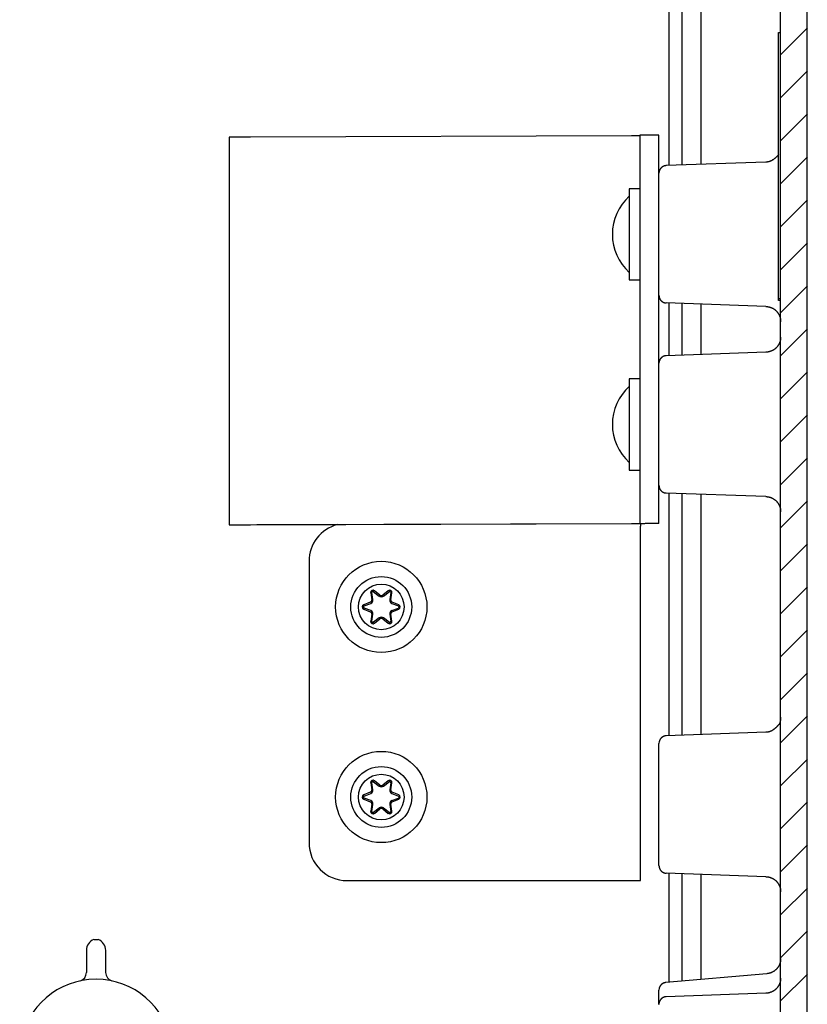
# Model space of a CAD drawing. Extents: x 471 to 4802, y 144 to 3459.
# Drawn here: x 3371 to 3474, y 872 to 1002 of the extents above; entities that cross this region are included whole.
import ezdxf

# ---------------------------------------------------------------- set-up
doc = ezdxf.new("R2010")
doc.units = 0
doc.header["$MEASUREMENT"] = 0
for name, color, linetype in [('1', 7, 'CONTINUOUS'), ('4', 7, 'CONTINUOUS'), ('7', 7, 'CONTINUOUS')]:
    doc.layers.add(name, color=color, linetype=linetype)

# ---------------------------------------------------------------- blocks, each defined once
blk = doc.blocks.new('*X54')
at = {"layer": '7', "color": 1, "linetype": 'Continuous'}
for p, q in [((3.52, 178.88), (7.02, 182.38)), ((3.52, 173.22), (7.02, 176.72)), ((3.52, 167.57), (7.02, 171.07)), ((3.52, 161.91), (7.02, 165.41)), ((3.52, 156.25), (7.02, 159.75)), ((3.52, 150.59), (7.02, 154.09)), ((3.52, 144.94), (7.02, 148.44)), ((3.52, 139.28), (7.02, 142.78)), ((3.52, 133.62), (7.02, 137.12)), ((3.52, 127.97), (7.02, 131.47)), ((3.52, 122.31), (7.02, 125.81)), ((3.52, 116.65), (7.02, 120.15)), ((3.52, 111), (7.02, 114.5)), ((3.52, 105.34), (7.02, 108.84)), ((3.52, 99.68), (7.02, 103.18)), ((3.52, 94.03), (7.02, 97.53)), ((3.52, 88.37), (7.02, 91.87)), ((3.52, 82.71), (7.02, 86.21)), ((3.52, 77.06), (7.02, 80.56)), ((3.52, 71.4), (7.02, 74.9)), ((3.52, 65.74), (7.02, 69.24)), ((3.52, 60.09), (7.02, 63.59)), ((3.52, 54.43), (7.02, 57.93))]:
    blk.add_line(p, q, dxfattribs=at)

msp = doc.modelspace()

# ---------------------------------------------------------------- linework, layer by layer
at = {"layer": '1', "color": 7, "linetype": 'ByBlock'}
for centre in [(3455.5, 973.42), (3455.5, 948.42)]:
    msp.add_arc(centre, 6.75, 132.1706, 227.8294, dxfattribs=at)
at = {"layer": '4', "color": 7, "linetype": 'Continuous'}
for p, q in [((3380.61, 880.65), (3381.14, 880.65)), ((3379.61, 879.24), (3379.61, 876.33)), ((3382.14, 879.24), (3382.14, 876.33))]:
    msp.add_line(p, q, dxfattribs=at)
for centre, radius, start, end in [((3381.11, 879.24), 1.51, 109.6286, 180), ((3380.64, 879.24), 1.51, 0, 70.366), ((3378.44, 876.33), 1.17, 288.5119, 0), ((3383.31, 876.33), 1.17, 180, 251.4812), ((3380.87, 865.41), 10.03, 286.9899, 253.0101)]:
    msp.add_arc(centre, radius, start, end, dxfattribs=at)
at = {"layer": '7', "color": 7, "linetype": 'Continuous'}
for p, q in [((3474.37, 838.28), (3474.37, 1994.39)), ((3470.87, 858.48), (3470.87, 1975.31)), ((3457.87, 1154.32), (3457.87, 982.53)), ((3460.37, 1154.23), (3460.37, 982.62)), ((3456.2, 982.47), (3456.2, 1051.18)), ((3470.57, 964.7), (3470.57, 999.98)), ((3470.57, 999.98), (3470.87, 999.98)), ((3398.37, 986.2), (3398.37, 935.2)), ((3451.25, 986.37), (3401.18, 986.22)), ((3452.37, 986.47), (3452.37, 935.39)), ((3454.87, 986.47), (3452.37, 986.47)), ((3454.87, 935.39), (3454.87, 986.47)), ((3468.94, 982.92), (3455.84, 982.46)), ((3450.97, 979.42), (3450.97, 967.42)), ((3452.37, 979.42), (3450.97, 979.42)), ((3450.97, 967.42), (3452.37, 967.42)), ((3470.57, 964.98), (3470.87, 964.98)), ((3468.94, 963.93), (3455.84, 964.39)), ((3456.2, 957.47), (3456.2, 964.38)), ((3457.87, 964.32), (3457.87, 957.53)), ((3460.37, 964.23), (3460.37, 957.62)), ((3470.87, 964.7), (3470.57, 964.7)), ((3468.94, 957.92), (3455.84, 957.46)), ((3450.97, 954.42), (3450.97, 942.42)), ((3452.37, 954.42), (3450.97, 954.42)), ((3450.97, 942.42), (3452.37, 942.42)), ((3468.94, 938.93), (3455.84, 939.39)), ((3456.2, 907.47), (3456.2, 939.38)), ((3457.87, 939.32), (3457.87, 907.53)), ((3460.37, 939.23), (3460.37, 907.62)), ((3401.18, 935.22), (3451.25, 935.38)), ((3452.07, 935.36), (3402, 935.21)), ((3452.5, 935.04), (3452.5, 935.36)), ((3452.45, 888.41), (3452.45, 935.03)), ((3408.87, 930.41), (3408.87, 893.41)), ((3416.98, 926.27), (3417.11, 925.35)), ((3417.27, 925.37), (3417.13, 926.29)), ((3417.36, 926.42), (3418.09, 925.85)), ((3418.19, 925.97), (3417.46, 926.55)), ((3419.29, 926.55), (3418.56, 925.97)), ((3418.66, 925.85), (3419.39, 926.42)), ((3419.62, 926.29), (3419.48, 925.37)), ((3419.64, 925.35), (3419.77, 926.27)), ((3416.93, 925.03), (3416.06, 924.68)), ((3416.12, 924.54), (3416.98, 924.88)), ((3419.76, 924.88), (3420.63, 924.54)), ((3420.68, 924.68), (3419.82, 925.03)), ((3416.06, 924.13), (3416.93, 923.78)), ((3416.98, 923.93), (3416.12, 924.27)), ((3417.11, 923.46), (3416.98, 922.54)), ((3417.13, 922.52), (3417.27, 923.44)), ((3419.48, 923.44), (3419.62, 922.52)), ((3419.77, 922.54), (3419.64, 923.46)), ((3419.76, 923.93), (3420.63, 924.27)), ((3419.82, 923.78), (3420.68, 924.13)), ((3418.09, 922.96), (3417.36, 922.39)), ((3417.46, 922.26), (3418.19, 922.84)), ((3418.56, 922.84), (3419.29, 922.26)), ((3419.39, 922.39), (3418.66, 922.96)), ((3468.94, 907.92), (3455.84, 907.46)), ((3454.87, 890.39), (3454.87, 906.46)), ((3417.36, 901.42), (3418.09, 900.85)), ((3418.19, 900.97), (3417.46, 901.55)), ((3419.29, 901.55), (3418.56, 900.97)), ((3418.66, 900.85), (3419.39, 901.42)), ((3416.98, 901.27), (3417.11, 900.35)), ((3417.27, 900.37), (3417.13, 901.29)), ((3419.62, 901.29), (3419.48, 900.37)), ((3419.64, 900.35), (3419.77, 901.27)), ((3416.93, 900.03), (3416.06, 899.68)), ((3416.06, 899.13), (3416.93, 898.78)), ((3416.12, 899.54), (3416.98, 899.88)), ((3416.98, 898.93), (3416.12, 899.27)), ((3419.76, 899.88), (3420.63, 899.54)), ((3419.76, 898.93), (3420.63, 899.27)), ((3420.68, 899.68), (3419.82, 900.03)), ((3419.82, 898.78), (3420.68, 899.13)), ((3417.11, 898.46), (3416.98, 897.54)), ((3417.13, 897.52), (3417.27, 898.44)), ((3418.09, 897.96), (3417.36, 897.39)), ((3417.46, 897.26), (3418.19, 897.84)), ((3418.56, 897.84), (3419.29, 897.26)), ((3419.39, 897.39), (3418.66, 897.96)), ((3419.48, 898.44), (3419.62, 897.52)), ((3419.77, 897.54), (3419.64, 898.46)), ((3468.94, 888.93), (3455.84, 889.39)), ((3456.2, 875.04), (3456.2, 889.38)), ((3457.87, 889.32), (3457.87, 875.19)), ((3460.37, 889.23), (3460.37, 875.41)), ((3413.87, 888.41), (3446.87, 888.41)), ((3446.87, 888.41), (3452.45, 888.41)), ((3469.05, 876.17), (3455.79, 875.01)), ((3454.87, 872.14), (3454.87, 874.01)), ((3468.94, 873.6), (3455.84, 873.14))]:
    msp.add_line(p, q, dxfattribs=at)
for points in [[(3401.18, 986.22), (3401.02, 986.22, 0.000072), (3400.87, 986.22, 0.000073), (3400.71, 986.22, 0.000075), (3400.56, 986.22, 0.000081), (3400.41, 986.22, 0.000086), (3400.26, 986.22, 0.000091), (3400.12, 986.22, 0.000097), (3399.98, 986.22, 0.000104), (3399.84, 986.22, 0.000112), (3399.71, 986.22, 0.000121), (3399.59, 986.22, 0.000132), (3399.46, 986.21, 0.000144), (3399.35, 986.21, 0.00016), (3399.24, 986.21, 0.000177), (3399.13, 986.21, 0.000199), (3399.04, 986.21, 0.000223), (3398.94, 986.21, 0.000257), (3398.86, 986.21, 0.000301), (3398.78, 986.21, 0.000346), (3398.71, 986.21, 0.000384), (3398.64, 986.21, 0.000506), (3398.59, 986.2, 0.000753), (3398.54, 986.2, 0.000781), (3398.49, 986.2, 0.000367), (3398.46, 986.2, 0.001532), (3398.43, 986.2, 0.005579), (3398.4, 986.2, 0.007957), (3398.37, 986.2, 0.009385)], [(3452.37, 986.39), (3452.37, 986.39, -0.202223), (3452.37, 986.39, -0.019712), (3452.36, 986.38, -0.00687), (3452.35, 986.38, -0.003618), (3452.34, 986.38, -0.002172), (3452.33, 986.38, -0.001468), (3452.31, 986.38, -0.001045), (3452.29, 986.38, -0.000795), (3452.27, 986.38, -0.000619), (3452.24, 986.38, -0.000501), (3452.21, 986.38, -0.000411), (3452.18, 986.38, -0.000347), (3452.15, 986.38, -0.000295), (3452.11, 986.38, -0.000257), (3452.07, 986.38, -0.000224), (3452.03, 986.38, -0.000197), (3451.98, 986.38, -0.000177), (3451.94, 986.38, -0.000162), (3451.89, 986.38, -0.000143), (3451.84, 986.38, -0.000124), (3451.79, 986.38, -0.000124), (3451.73, 986.38, -0.000134), (3451.67, 986.38, -0.000096), (3451.62, 986.38, -0.000036), (3451.57, 986.38, -0.00012), (3451.5, 986.38, -0.000184), (3451.39, 986.38, -0.000085), (3451.25, 986.37, -0.000044)], [(3470.6, 983.91), (3470.55, 983.85, -0.003068), (3470.5, 983.79, -0.003219), (3470.45, 983.74, -0.003368), (3470.41, 983.69, -0.003499), (3470.36, 983.64, -0.003647), (3470.31, 983.59, -0.003792), (3470.27, 983.55, -0.003951), (3470.22, 983.51, -0.004099), (3470.17, 983.46, -0.004263), (3470.13, 983.42, -0.004415), (3470.08, 983.39, -0.004584), (3470.04, 983.35, -0.004735), (3469.99, 983.32, -0.004904), (3469.95, 983.28, -0.005051), (3469.91, 983.25, -0.005217), (3469.86, 983.22, -0.005355), (3469.82, 983.2, -0.005512), (3469.78, 983.17, -0.005635), (3469.74, 983.14, -0.005777), (3469.7, 983.12, -0.00588), (3469.66, 983.1, -0.005999), (3469.61, 983.08, -0.006071), (3469.57, 983.06, -0.006165), (3469.54, 983.04, -0.006214), (3469.5, 983.03, -0.00626), (3469.46, 983.01, -0.006232), (3469.42, 983, -0.00629), (3469.38, 982.99, -0.006347), (3469.34, 982.98, -0.006183), (3469.3, 982.97, -0.005776), (3469.27, 982.96, -0.006177), (3469.23, 982.95, -0.007008), (3469.19, 982.94, -0.00546), (3469.16, 982.94, -0.002383), (3469.12, 982.93, -0.006992), (3469.08, 982.93, -0.011206), (3469.02, 982.92, -0.00557), (3468.94, 982.92, -0.003065)], [(3455.84, 982.46), (3455.8, 982.46, 0.009231), (3455.77, 982.45, 0.008872), (3455.73, 982.45, 0.008779), (3455.7, 982.44, 0.009051), (3455.66, 982.43, 0.009182), (3455.62, 982.43, 0.009273), (3455.59, 982.42, 0.009336), (3455.55, 982.4, 0.00946), (3455.52, 982.39, 0.009531), (3455.48, 982.38, 0.009629), (3455.45, 982.36, 0.009686), (3455.41, 982.34, 0.009772), (3455.38, 982.32, 0.009819), (3455.34, 982.3, 0.009887), (3455.31, 982.28, 0.009923), (3455.28, 982.26, 0.009972), (3455.24, 982.23, 0.009997), (3455.21, 982.21, 0.010026), (3455.18, 982.18, 0.010039), (3455.15, 982.15, 0.01005), (3455.13, 982.12, 0.010048), (3455.1, 982.09, 0.010033), (3455.08, 982.06, 0.010026), (3455.05, 982.03, 0.010009), (3455.03, 981.99, 0.009965), (3455.01, 981.96, 0.009866), (3454.99, 981.93, 0.009898), (3454.97, 981.89, 0.009993), (3454.96, 981.86, 0.009712), (3454.94, 981.82, 0.009088), (3454.93, 981.78, 0.009812), (3454.92, 981.75, 0.011346), (3454.91, 981.71, 0.008846), (3454.9, 981.67, 0.003657), (3454.89, 981.64, 0.011763), (3454.88, 981.6, 0.019796), (3454.88, 981.54, 0.010021), (3454.87, 981.46, 0.005472)], [(3454.87, 965.39), (3454.87, 965.35, 0.009226), (3454.88, 965.32, 0.008866), (3454.88, 965.28, 0.008773), (3454.88, 965.25, 0.009045), (3454.89, 965.21, 0.009176), (3454.9, 965.17, 0.009267), (3454.91, 965.14, 0.00933), (3454.92, 965.1, 0.009454), (3454.93, 965.06, 0.009525), (3454.94, 965.03, 0.009623), (3454.96, 964.99, 0.00968), (3454.97, 964.96, 0.009766), (3454.99, 964.92, 0.009814), (3455.01, 964.89, 0.009882), (3455.03, 964.85, 0.009919), (3455.05, 964.82, 0.009968), (3455.08, 964.79, 0.009993), (3455.1, 964.76, 0.010023), (3455.13, 964.72, 0.010036), (3455.15, 964.69, 0.010048), (3455.18, 964.67, 0.010047), (3455.21, 964.64, 0.010033), (3455.24, 964.61, 0.010026), (3455.28, 964.59, 0.01001), (3455.31, 964.57, 0.009966), (3455.34, 964.54, 0.009868), (3455.38, 964.52, 0.0099), (3455.41, 964.5, 0.009997), (3455.45, 964.49, 0.009716), (3455.48, 964.47, 0.009092), (3455.52, 964.46, 0.009816), (3455.55, 964.44, 0.011352), (3455.59, 964.43, 0.008851), (3455.62, 964.42, 0.003659), (3455.66, 964.41, 0.01177), (3455.7, 964.41, 0.019809), (3455.76, 964.4, 0.010027), (3455.84, 964.39, 0.005474)], [(3468.94, 963.93), (3469.01, 963.93, -0.009224), (3469.08, 963.92, -0.008865), (3469.16, 963.91, -0.008772), (3469.23, 963.9, -0.009045), (3469.3, 963.89, -0.009176), (3469.37, 963.87, -0.009266), (3469.44, 963.85, -0.009329), (3469.52, 963.83, -0.009454), (3469.59, 963.8, -0.009524), (3469.66, 963.77, -0.009623), (3469.73, 963.74, -0.00968), (3469.8, 963.71, -0.009766), (3469.87, 963.67, -0.009814), (3469.94, 963.63, -0.009882), (3470.01, 963.58, -0.009919), (3470.07, 963.54, -0.009969), (3470.13, 963.49, -0.009993), (3470.2, 963.43, -0.010023), (3470.26, 963.38, -0.010036), (3470.31, 963.32, -0.010048), (3470.37, 963.26, -0.010046), (3470.42, 963.2, -0.010032), (3470.47, 963.14, -0.010025), (3470.52, 963.07, -0.010009), (3470.56, 963.01, -0.009965), (3470.6, 962.94, -0.009867), (3470.64, 962.87, -0.009899), (3470.68, 962.8, -0.009995), (3470.71, 962.73, -0.009714), (3470.74, 962.66, -0.00909), (3470.77, 962.58, -0.009814), (3470.79, 962.51, -0.011349), (3470.81, 962.43, -0.008848), (3470.83, 962.36, -0.003658), (3470.84, 962.3, -0.011766), (3470.85, 962.22, -0.019801), (3470.86, 962.09, -0.010023), (3470.87, 961.93, -0.005473)], [(3470.87, 959.91), (3470.87, 959.84, -0.009227), (3470.87, 959.77, -0.008868), (3470.86, 959.7, -0.008775), (3470.85, 959.63, -0.009047), (3470.84, 959.56, -0.009178), (3470.83, 959.48, -0.009269), (3470.81, 959.41, -0.009332), (3470.79, 959.34, -0.009456), (3470.77, 959.26, -0.009527), (3470.74, 959.19, -0.009625), (3470.71, 959.12, -0.009682), (3470.68, 959.05, -0.009768), (3470.64, 958.98, -0.009815), (3470.6, 958.91, -0.009883), (3470.56, 958.84, -0.009919), (3470.52, 958.77, -0.009969), (3470.47, 958.71, -0.009993), (3470.42, 958.65, -0.010023), (3470.37, 958.58, -0.010036), (3470.31, 958.52, -0.010047), (3470.26, 958.47, -0.010045), (3470.2, 958.41, -0.010031), (3470.13, 958.36, -0.010024), (3470.07, 958.31, -0.010007), (3470.01, 958.27, -0.009963), (3469.94, 958.22, -0.009865), (3469.87, 958.18, -0.009896), (3469.8, 958.14, -0.009992), (3469.73, 958.11, -0.009711), (3469.66, 958.08, -0.009088), (3469.59, 958.05, -0.009811), (3469.52, 958.02, -0.011345), (3469.44, 958, -0.008846), (3469.37, 957.98, -0.003657), (3469.31, 957.96, -0.011763), (3469.23, 957.95, -0.019796), (3469.1, 957.93, -0.010021), (3468.94, 957.92, -0.005471)], [(3455.84, 957.46), (3455.8, 957.46, 0.00923), (3455.77, 957.45, 0.008871), (3455.73, 957.45, 0.008777), (3455.7, 957.44, 0.00905), (3455.66, 957.44, 0.009182), (3455.62, 957.43, 0.009272), (3455.59, 957.42, 0.009335), (3455.55, 957.41, 0.00946), (3455.52, 957.39, 0.00953), (3455.48, 957.38, 0.009629), (3455.45, 957.36, 0.009686), (3455.41, 957.34, 0.009772), (3455.38, 957.33, 0.009819), (3455.34, 957.3, 0.009887), (3455.31, 957.28, 0.009923), (3455.28, 957.26, 0.009973), (3455.24, 957.23, 0.009997), (3455.21, 957.21, 0.010026), (3455.18, 957.18, 0.010039), (3455.15, 957.15, 0.01005), (3455.13, 957.12, 0.010048), (3455.1, 957.09, 0.010033), (3455.08, 957.06, 0.010026), (3455.05, 957.03, 0.010009), (3455.03, 957, 0.009964), (3455.01, 956.96, 0.009866), (3454.99, 956.93, 0.009897), (3454.97, 956.89, 0.009993), (3454.96, 956.86, 0.009711), (3454.94, 956.82, 0.009087), (3454.93, 956.78, 0.009811), (3454.92, 956.75, 0.011344), (3454.91, 956.71, 0.008844), (3454.9, 956.67, 0.003656), (3454.89, 956.64, 0.01176), (3454.88, 956.6, 0.019791), (3454.88, 956.54, 0.010018), (3454.87, 956.46, 0.00547)], [(3454.87, 940.39), (3454.87, 940.35, 0.009224), (3454.88, 940.32, 0.008865), (3454.88, 940.28, 0.008772), (3454.88, 940.25, 0.009044), (3454.89, 940.21, 0.009175), (3454.9, 940.17, 0.009266), (3454.91, 940.14, 0.009329), (3454.92, 940.1, 0.009454), (3454.93, 940.07, 0.009524), (3454.94, 940.03, 0.009623), (3454.96, 939.99, 0.00968), (3454.97, 939.96, 0.009766), (3454.99, 939.92, 0.009814), (3455.01, 939.89, 0.009882), (3455.03, 939.85, 0.009919), (3455.05, 939.82, 0.009969), (3455.08, 939.79, 0.009994), (3455.1, 939.76, 0.010024), (3455.13, 939.72, 0.010038), (3455.15, 939.7, 0.010049), (3455.18, 939.67, 0.010048), (3455.21, 939.64, 0.010034), (3455.24, 939.61, 0.010028), (3455.28, 939.59, 0.010012), (3455.31, 939.57, 0.009968), (3455.34, 939.54, 0.00987), (3455.38, 939.52, 0.009902), (3455.41, 939.5, 0.009999), (3455.45, 939.49, 0.009718), (3455.48, 939.47, 0.009094), (3455.52, 939.46, 0.009819), (3455.55, 939.44, 0.011354), (3455.59, 939.43, 0.008853), (3455.62, 939.42, 0.003659), (3455.66, 939.41, 0.011772), (3455.7, 939.41, 0.019813), (3455.76, 939.4, 0.010029), (3455.84, 939.39, 0.005475)], [(3468.94, 938.93), (3469.01, 938.93, -0.009226), (3469.08, 938.92, -0.008867), (3469.16, 938.91, -0.008774), (3469.23, 938.9, -0.009047), (3469.3, 938.89, -0.009178), (3469.37, 938.87, -0.009268), (3469.44, 938.85, -0.009331), (3469.52, 938.83, -0.009456), (3469.59, 938.8, -0.009527), (3469.66, 938.77, -0.009625), (3469.73, 938.74, -0.009682), (3469.8, 938.71, -0.009768), (3469.87, 938.67, -0.009816), (3469.94, 938.63, -0.009884), (3470.01, 938.58, -0.00992), (3470.07, 938.54, -0.00997), (3470.13, 938.49, -0.009995), (3470.2, 938.44, -0.010025), (3470.26, 938.38, -0.010038), (3470.31, 938.32, -0.010049), (3470.37, 938.26, -0.010047), (3470.42, 938.2, -0.010033), (3470.47, 938.14, -0.010026), (3470.52, 938.07, -0.01001), (3470.56, 938.01, -0.009966), (3470.6, 937.94, -0.009868), (3470.64, 937.87, -0.009899), (3470.68, 937.8, -0.009995), (3470.71, 937.73, -0.009715), (3470.74, 937.66, -0.009091), (3470.77, 937.58, -0.009815), (3470.79, 937.51, -0.011349), (3470.81, 937.44, -0.008849), (3470.83, 937.36, -0.003658), (3470.84, 937.3, -0.011767), (3470.85, 937.22, -0.019802), (3470.86, 937.1, -0.010024), (3470.87, 936.93, -0.005473)], [(3398.37, 935.2), (3398.38, 935.2, -0.205908), (3398.39, 935.2, -0.019945), (3398.4, 935.2, -0.00694), (3398.43, 935.2, -0.003653), (3398.46, 935.2, -0.002192), (3398.49, 935.2, -0.001481), (3398.54, 935.2, -0.001054), (3398.59, 935.2, -0.000802), (3398.64, 935.21, -0.000624), (3398.71, 935.21, -0.000505), (3398.78, 935.21, -0.000414), (3398.86, 935.21, -0.00035), (3398.94, 935.21, -0.000298), (3399.04, 935.21, -0.000259), (3399.13, 935.21, -0.000225), (3399.24, 935.21, -0.000199), (3399.35, 935.21, -0.000179), (3399.46, 935.22, -0.000164), (3399.59, 935.22, -0.000144), (3399.71, 935.22, -0.000125), (3399.84, 935.22, -0.000125), (3399.98, 935.22, -0.000135), (3400.12, 935.22, -0.000096), (3400.26, 935.22, -0.000036), (3400.39, 935.22, -0.000121), (3400.56, 935.22, -0.000185), (3400.83, 935.22, -0.000086), (3401.18, 935.22, -0.000045)], [(3451.25, 935.38), (3451.31, 935.38, 0.000071), (3451.38, 935.38, 0.000072), (3451.44, 935.38, 0.000074), (3451.5, 935.38, 0.000079), (3451.56, 935.38, 0.000084), (3451.62, 935.38, 0.000089), (3451.68, 935.38, 0.000095), (3451.73, 935.38, 0.000102), (3451.79, 935.38, 0.00011), (3451.84, 935.38, 0.000119), (3451.89, 935.38, 0.00013), (3451.94, 935.38, 0.000142), (3451.98, 935.38, 0.000157), (3452.03, 935.38, 0.000174), (3452.07, 935.38, 0.000195), (3452.11, 935.38, 0.000218), (3452.15, 935.38, 0.000252), (3452.18, 935.38, 0.000296), (3452.21, 935.38, 0.00034), (3452.24, 935.38, 0.000376), (3452.27, 935.38, 0.000496), (3452.29, 935.38, 0.000739), (3452.31, 935.38, 0.000765), (3452.33, 935.38, 0.00036), (3452.34, 935.38, 0.001502), (3452.35, 935.39, 0.005468), (3452.36, 935.39, 0.007791), (3452.37, 935.39, 0.009182)], [(3454.87, 935.39), (3454.87, 935.39, -0.204324), (3454.86, 935.39, -0.019658), (3454.84, 935.39, -0.006836), (3454.82, 935.38, -0.003598), (3454.79, 935.38, -0.002158), (3454.76, 935.38, -0.001458), (3454.71, 935.38, -0.001038), (3454.66, 935.38, -0.00079), (3454.6, 935.38, -0.000614), (3454.54, 935.38, -0.000498), (3454.47, 935.38, -0.000408), (3454.39, 935.38, -0.000344), (3454.3, 935.37, -0.000293), (3454.21, 935.37, -0.000255), (3454.11, 935.37, -0.000222), (3454.01, 935.37, -0.000196), (3453.9, 935.37, -0.000176), (3453.78, 935.37, -0.000161), (3453.66, 935.37, -0.000142), (3453.54, 935.37, -0.000123), (3453.41, 935.37, -0.000123), (3453.27, 935.37, -0.000133), (3453.12, 935.37, -0.000095), (3452.98, 935.36, -0.000036), (3452.86, 935.36, -0.000119), (3452.69, 935.36, -0.000183), (3452.42, 935.36, -0.000084), (3452.07, 935.36, -0.000044)], [(3470.87, 909.92), (3470.87, 909.88, -0.004113), (3470.87, 909.85, -0.004113), (3470.87, 909.81, -0.004035), (3470.87, 909.78, -0.003895), (3470.87, 909.74, -0.003794), (3470.86, 909.7, -0.003707), (3470.86, 909.67, -0.003634), (3470.86, 909.63, -0.003557), (3470.85, 909.6, -0.0035), (3470.85, 909.56, -0.003443), (3470.84, 909.53, -0.003405), (3470.83, 909.5, -0.003366), (3470.83, 909.46, -0.003349), (3470.82, 909.43, -0.003331), (3470.81, 909.4, -0.003337), (3470.81, 909.36, -0.003342), (3470.8, 909.33, -0.003375), (3470.79, 909.3, -0.003408), (3470.78, 909.27, -0.003474), (3470.77, 909.24, -0.003544), (3470.77, 909.21, -0.003652), (3470.76, 909.18, -0.003768), (3470.75, 909.16, -0.003938), (3470.74, 909.13, -0.004129), (3470.73, 909.11, -0.004374), (3470.72, 909.08, -0.004633), (3470.71, 909.06, -0.005047), (3470.7, 909.04, -0.005598), (3470.69, 909.02, -0.006052), (3470.68, 909, -0.006302), (3470.67, 908.99, -0.00783), (3470.66, 908.97, -0.010939), (3470.66, 908.96, -0.010149), (3470.65, 908.94, -0.003908), (3470.64, 908.93, -0.017794), (3470.63, 908.92, -0.04929), (3470.62, 908.92, -0.038889), (3470.6, 908.91, -0.025596)], [(3470.6, 908.91), (3470.55, 908.85, -0.003068), (3470.5, 908.8, -0.003219), (3470.45, 908.74, -0.003368), (3470.41, 908.69, -0.003499), (3470.36, 908.64, -0.003647), (3470.31, 908.6, -0.003791), (3470.27, 908.55, -0.00395), (3470.22, 908.51, -0.004098), (3470.17, 908.47, -0.004263), (3470.13, 908.43, -0.004414), (3470.08, 908.39, -0.004583), (3470.04, 908.35, -0.004734), (3469.99, 908.32, -0.004904), (3469.95, 908.28, -0.005051), (3469.91, 908.25, -0.005217), (3469.86, 908.22, -0.005355), (3469.82, 908.2, -0.005511), (3469.78, 908.17, -0.005634), (3469.74, 908.15, -0.005776), (3469.7, 908.12, -0.005879), (3469.66, 908.1, -0.005998), (3469.61, 908.08, -0.00607), (3469.57, 908.06, -0.006164), (3469.54, 908.04, -0.006213), (3469.5, 908.03, -0.006258), (3469.46, 908.01, -0.00623), (3469.42, 908, -0.006288), (3469.38, 907.99, -0.006345), (3469.34, 907.98, -0.006181), (3469.3, 907.97, -0.005775), (3469.27, 907.96, -0.006175), (3469.23, 907.95, -0.007006), (3469.19, 907.94, -0.005458), (3469.16, 907.94, -0.002382), (3469.12, 907.93, -0.00699), (3469.08, 907.93, -0.011202), (3469.02, 907.92, -0.005569), (3468.94, 907.92, -0.003064)], [(3455.84, 907.46), (3455.8, 907.46, 0.009227), (3455.77, 907.45, 0.008868), (3455.73, 907.45, 0.008774), (3455.7, 907.44, 0.009047), (3455.66, 907.44, 0.009178), (3455.62, 907.43, 0.009269), (3455.59, 907.42, 0.009332), (3455.55, 907.41, 0.009456), (3455.52, 907.39, 0.009526), (3455.48, 907.38, 0.009625), (3455.45, 907.36, 0.009682), (3455.41, 907.35, 0.009767), (3455.38, 907.33, 0.009815), (3455.34, 907.31, 0.009883), (3455.31, 907.28, 0.009919), (3455.28, 907.26, 0.009969), (3455.24, 907.24, 0.009993), (3455.21, 907.21, 0.010023), (3455.18, 907.18, 0.010036), (3455.15, 907.15, 0.010047), (3455.13, 907.12, 0.010045), (3455.1, 907.09, 0.010031), (3455.08, 907.06, 0.010023), (3455.05, 907.03, 0.010007), (3455.03, 907, 0.009963), (3455.01, 906.96, 0.009865), (3454.99, 906.93, 0.009896), (3454.97, 906.89, 0.009992), (3454.96, 906.86, 0.009711), (3454.94, 906.82, 0.009087), (3454.93, 906.78, 0.009811), (3454.92, 906.75, 0.011345), (3454.91, 906.71, 0.008845), (3454.9, 906.67, 0.003657), (3454.89, 906.64, 0.011762), (3454.88, 906.6, 0.019794), (3454.88, 906.54, 0.01002), (3454.87, 906.46, 0.005471)], [(3454.87, 890.39), (3454.87, 890.36, 0.009222), (3454.88, 890.32, 0.008863), (3454.88, 890.28, 0.008769), (3454.88, 890.25, 0.009042), (3454.89, 890.21, 0.009173), (3454.9, 890.18, 0.009264), (3454.91, 890.14, 0.009327), (3454.92, 890.1, 0.009452), (3454.93, 890.07, 0.009523), (3454.94, 890.03, 0.009621), (3454.96, 889.99, 0.009679), (3454.97, 889.96, 0.009765), (3454.99, 889.92, 0.009813), (3455.01, 889.89, 0.009881), (3455.03, 889.85, 0.009918), (3455.05, 889.82, 0.009968), (3455.08, 889.79, 0.009993), (3455.1, 889.76, 0.010023), (3455.13, 889.73, 0.010037), (3455.15, 889.7, 0.010048), (3455.18, 889.67, 0.010047), (3455.21, 889.64, 0.010033), (3455.24, 889.61, 0.010027), (3455.28, 889.59, 0.010011), (3455.31, 889.57, 0.009967), (3455.34, 889.54, 0.009869), (3455.38, 889.52, 0.009901), (3455.41, 889.51, 0.009997), (3455.45, 889.49, 0.009716), (3455.48, 889.47, 0.009092), (3455.52, 889.46, 0.009817), (3455.55, 889.44, 0.011352), (3455.59, 889.43, 0.008851), (3455.62, 889.42, 0.003659), (3455.66, 889.41, 0.011769), (3455.7, 889.41, 0.019807), (3455.76, 889.4, 0.010026), (3455.84, 889.39, 0.005474)], [(3468.94, 888.93), (3469.01, 888.93, -0.009225), (3469.08, 888.92, -0.008866), (3469.16, 888.92, -0.008772), (3469.23, 888.9, -0.009045), (3469.3, 888.89, -0.009176), (3469.37, 888.87, -0.009267), (3469.44, 888.85, -0.00933), (3469.52, 888.83, -0.009455), (3469.59, 888.8, -0.009525), (3469.66, 888.77, -0.009624), (3469.73, 888.74, -0.009681), (3469.8, 888.71, -0.009767), (3469.87, 888.67, -0.009815), (3469.94, 888.63, -0.009883), (3470.01, 888.58, -0.00992), (3470.07, 888.54, -0.009969), (3470.13, 888.49, -0.009994), (3470.2, 888.44, -0.010024), (3470.26, 888.38, -0.010037), (3470.31, 888.32, -0.010048), (3470.37, 888.27, -0.010047), (3470.42, 888.2, -0.010033), (3470.47, 888.14, -0.010026), (3470.52, 888.08, -0.01001), (3470.56, 888.01, -0.009965), (3470.6, 887.94, -0.009867), (3470.64, 887.87, -0.009899), (3470.68, 887.8, -0.009995), (3470.71, 887.73, -0.009714), (3470.74, 887.66, -0.00909), (3470.77, 887.58, -0.009814), (3470.79, 887.51, -0.011348), (3470.81, 887.44, -0.008848), (3470.83, 887.37, -0.003658), (3470.84, 887.3, -0.011766), (3470.85, 887.22, -0.019801), (3470.86, 887.1, -0.010023), (3470.87, 886.94, -0.005472)], [(3470.87, 878.16), (3470.87, 878.09, -0.00893), (3470.87, 878.02, -0.008606), (3470.86, 877.95, -0.008521), (3470.85, 877.88, -0.008767), (3470.84, 877.81, -0.008886), (3470.83, 877.74, -0.008967), (3470.81, 877.67, -0.009024), (3470.79, 877.6, -0.009135), (3470.77, 877.53, -0.009199), (3470.75, 877.46, -0.009286), (3470.72, 877.39, -0.009337), (3470.69, 877.32, -0.009414), (3470.66, 877.25, -0.009457), (3470.62, 877.18, -0.009517), (3470.58, 877.11, -0.009549), (3470.54, 877.05, -0.009593), (3470.49, 876.99, -0.009615), (3470.45, 876.92, -0.009641), (3470.4, 876.86, -0.009652), (3470.35, 876.81, -0.009662), (3470.29, 876.75, -0.009661), (3470.24, 876.7, -0.009647), (3470.18, 876.64, -0.009641), (3470.12, 876.59, -0.009628), (3470.06, 876.55, -0.009587), (3470, 876.5, -0.009495), (3469.93, 876.46, -0.009529), (3469.87, 876.42, -0.009628), (3469.8, 876.39, -0.009358), (3469.73, 876.35, -0.008756), (3469.67, 876.32, -0.009467), (3469.6, 876.29, -0.010969), (3469.53, 876.27, -0.008538), (3469.46, 876.25, -0.003493), (3469.4, 876.23, -0.011397), (3469.32, 876.21, -0.019211), (3469.2, 876.19, -0.009702), (3469.05, 876.17, -0.005287)], [(3470.87, 875.6), (3470.87, 875.53, -0.009225), (3470.87, 875.46, -0.008866), (3470.86, 875.39, -0.008773), (3470.85, 875.32, -0.009046), (3470.84, 875.24, -0.009177), (3470.83, 875.17, -0.009268), (3470.81, 875.1, -0.009331), (3470.79, 875.02, -0.009455), (3470.77, 874.95, -0.009526), (3470.74, 874.88, -0.009625), (3470.71, 874.81, -0.009682), (3470.68, 874.73, -0.009768), (3470.64, 874.66, -0.009816), (3470.6, 874.59, -0.009884), (3470.56, 874.53, -0.009921), (3470.52, 874.46, -0.00997), (3470.47, 874.39, -0.009995), (3470.42, 874.33, -0.010025), (3470.37, 874.27, -0.010038), (3470.31, 874.21, -0.010049), (3470.26, 874.15, -0.010048), (3470.2, 874.1, -0.010034), (3470.13, 874.05, -0.010027), (3470.07, 874, -0.010011), (3470.01, 873.95, -0.009966), (3469.94, 873.91, -0.009868), (3469.87, 873.87, -0.0099), (3469.8, 873.83, -0.009996), (3469.73, 873.79, -0.009715), (3469.66, 873.76, -0.009091), (3469.59, 873.73, -0.009815), (3469.52, 873.71, -0.011349), (3469.44, 873.68, -0.008849), (3469.37, 873.66, -0.003658), (3469.31, 873.65, -0.011767), (3469.23, 873.63, -0.019802), (3469.1, 873.62, -0.010024), (3468.94, 873.6, -0.005473)], [(3455.79, 875.01), (3455.75, 875, 0.00894), (3455.72, 875, 0.008615), (3455.68, 874.99, 0.00853), (3455.65, 874.98, 0.008777), (3455.62, 874.98, 0.008896), (3455.58, 874.97, 0.008977), (3455.55, 874.95, 0.009033), (3455.51, 874.94, 0.009145), (3455.48, 874.93, 0.009208), (3455.44, 874.91, 0.009296), (3455.41, 874.9, 0.009347), (3455.38, 874.88, 0.009424), (3455.34, 874.86, 0.009466), (3455.31, 874.84, 0.009526), (3455.28, 874.81, 0.009559), (3455.25, 874.79, 0.009603), (3455.22, 874.77, 0.009624), (3455.19, 874.74, 0.00965), (3455.16, 874.71, 0.009661), (3455.14, 874.69, 0.009671), (3455.11, 874.66, 0.009669), (3455.09, 874.63, 0.009656), (3455.06, 874.59, 0.00965), (3455.04, 874.56, 0.009637), (3455.02, 874.53, 0.009595), (3455, 874.5, 0.009503), (3454.98, 874.46, 0.009537), (3454.97, 874.43, 0.009636), (3454.95, 874.39, 0.009366), (3454.94, 874.36, 0.008764), (3454.92, 874.32, 0.009475), (3454.91, 874.29, 0.010978), (3454.9, 874.25, 0.008546), (3454.9, 874.22, 0.003497), (3454.89, 874.19, 0.011407), (3454.88, 874.15, 0.019229), (3454.88, 874.09, 0.009712), (3454.87, 874.01, 0.005292)], [(3455.79, 875.01), (3455.76, 875, 0.005845), (3455.74, 875, 0.005694), (3455.72, 875, 0.005657), (3455.7, 874.99, 0.005769), (3455.67, 874.99, 0.005823), (3455.65, 874.98, 0.005863), (3455.63, 874.98, 0.005891), (3455.6, 874.97, 0.005946), (3455.58, 874.97, 0.00598), (3455.56, 874.96, 0.006028), (3455.53, 874.95, 0.006056), (3455.51, 874.94, 0.006097), (3455.49, 874.93, 0.006129), (3455.47, 874.92, 0.006182), (3455.44, 874.91, 0.00619), (3455.42, 874.9, 0.006188), (3455.4, 874.89, 0.006265), (3455.38, 874.88, 0.006429), (3455.35, 874.86, 0.006261), (3455.33, 874.85, 0.005864), (3455.31, 874.84, 0.006501), (3455.29, 874.82, 0.007792), (3455.27, 874.81, 0.005908), (3455.25, 874.79, 0.002005), (3455.23, 874.78, 0.008386), (3455.21, 874.76, 0.014481), (3455.18, 874.73, 0.007067), (3455.14, 874.69, 0.003725)], [(3455.84, 873.14), (3455.8, 873.14, 0.00923), (3455.77, 873.14, 0.008871), (3455.73, 873.13, 0.008778), (3455.7, 873.13, 0.00905), (3455.66, 873.12, 0.009181), (3455.62, 873.11, 0.009272), (3455.59, 873.1, 0.009335), (3455.55, 873.09, 0.009459), (3455.52, 873.08, 0.00953), (3455.48, 873.06, 0.009628), (3455.45, 873.05, 0.009685), (3455.41, 873.03, 0.00977), (3455.38, 873.01, 0.009818), (3455.34, 872.99, 0.009886), (3455.31, 872.97, 0.009922), (3455.28, 872.95, 0.009971), (3455.24, 872.92, 0.009996), (3455.21, 872.89, 0.010025), (3455.18, 872.87, 0.010038), (3455.15, 872.84, 0.010049), (3455.13, 872.81, 0.010047), (3455.1, 872.78, 0.010033), (3455.08, 872.75, 0.010025), (3455.05, 872.71, 0.010009), (3455.03, 872.68, 0.009964), (3455.01, 872.65, 0.009866), (3454.99, 872.61, 0.009897), (3454.97, 872.58, 0.009993), (3454.96, 872.54, 0.009712), (3454.94, 872.51, 0.009088), (3454.93, 872.47, 0.009812), (3454.92, 872.43, 0.011346), (3454.91, 872.39, 0.008846), (3454.9, 872.36, 0.003657), (3454.89, 872.33, 0.011764), (3454.88, 872.29, 0.019797), (3454.88, 872.22, 0.010022), (3454.87, 872.14, 0.005472)]]:
    msp.add_lwpolyline(points, format="xyb", dxfattribs=at)
for centre, radius in [((3418.37, 924.41), 6), ((3418.37, 924.41), 4), ((3418.37, 924.41), 3), ((3418.37, 899.41), 6), ((3418.37, 899.41), 4), ((3418.37, 899.41), 3)]:
    msp.add_circle(centre, radius, dxfattribs=at)
for centre, radius, start, end in [((3413.87, 930.41), 5, 104.7059, 180), ((3417.27, 926.31), 0.3, 51.6478, 188.3522), ((3417.27, 926.31), 0.143, 51.6478, 188.3522), ((3419.47, 926.31), 0.3, 351.6478, 128.3522), ((3419.47, 926.31), 0.143, 351.6478, 128.3522), ((3416.82, 925.31), 0.3, 291.6478, 8.3522), ((3416.82, 925.31), 0.457, 291.6478, 8.3522), ((3418.37, 926.21), 0.457, 231.6478, 308.3522), ((3418.37, 926.21), 0.3, 231.6478, 308.3522), ((3419.93, 925.31), 0.457, 171.6478, 248.3522), ((3419.93, 925.31), 0.3, 171.6478, 248.3522), ((3416.17, 924.41), 0.3, 111.6478, 248.3522), ((3416.17, 924.41), 0.143, 111.6478, 248.3522), ((3416.82, 923.51), 0.3, 351.6478, 68.3522), ((3416.82, 923.51), 0.457, 351.6478, 68.3522), ((3419.93, 923.51), 0.457, 111.6478, 188.3522), ((3419.93, 923.51), 0.3, 111.6478, 188.3522), ((3420.57, 924.41), 0.143, 291.6478, 68.3522), ((3420.57, 924.41), 0.3, 291.6478, 68.3522), ((3417.27, 922.5), 0.3, 171.6478, 308.3522), ((3417.27, 922.5), 0.143, 171.6478, 308.3522), ((3418.37, 922.61), 0.457, 51.6478, 128.3522), ((3418.37, 922.61), 0.3, 51.6478, 128.3522), ((3419.47, 922.5), 0.3, 231.6478, 8.3522), ((3419.47, 922.5), 0.143, 231.6478, 8.3522), ((3417.27, 901.31), 0.3, 51.6478, 188.3522), ((3417.27, 901.31), 0.143, 51.6478, 188.3522), ((3419.47, 901.31), 0.3, 351.6478, 128.3522), ((3419.47, 901.31), 0.143, 351.6478, 128.3522), ((3416.82, 900.31), 0.3, 291.6478, 8.3522), ((3416.82, 900.31), 0.457, 291.6478, 8.3522), ((3418.37, 901.21), 0.457, 231.6478, 308.3522), ((3418.37, 901.21), 0.3, 231.6478, 308.3522), ((3419.93, 900.31), 0.457, 171.6478, 248.3522), ((3419.93, 900.31), 0.3, 171.6478, 248.3522), ((3416.17, 899.41), 0.3, 111.6478, 248.3522), ((3416.17, 899.41), 0.143, 111.6478, 248.3522), ((3416.82, 898.51), 0.457, 351.6478, 68.3522), ((3419.93, 898.51), 0.457, 111.6478, 188.3522), ((3420.57, 899.41), 0.143, 291.6478, 68.3522), ((3420.57, 899.41), 0.3, 291.6478, 68.3522), ((3416.82, 898.51), 0.3, 351.6478, 68.3522), ((3417.27, 897.5), 0.3, 171.6478, 308.3522), ((3417.27, 897.5), 0.143, 171.6478, 308.3522), ((3418.37, 897.61), 0.457, 51.6478, 128.3522), ((3418.37, 897.61), 0.3, 51.6478, 128.3522), ((3419.47, 897.5), 0.3, 231.6478, 8.3522), ((3419.47, 897.5), 0.143, 231.6478, 8.3522), ((3419.93, 898.51), 0.3, 111.6478, 188.3522), ((3413.87, 893.41), 5, 180, 270)]:
    msp.add_arc(centre, radius, start, end, dxfattribs=at)

# ---------------------------------------------------------------- block references
at = {"layer": '7'}
msp.add_blockref('*X54', (3467.36, 818.2), dxfattribs=at)

doc.saveas('drawing.dxf')
